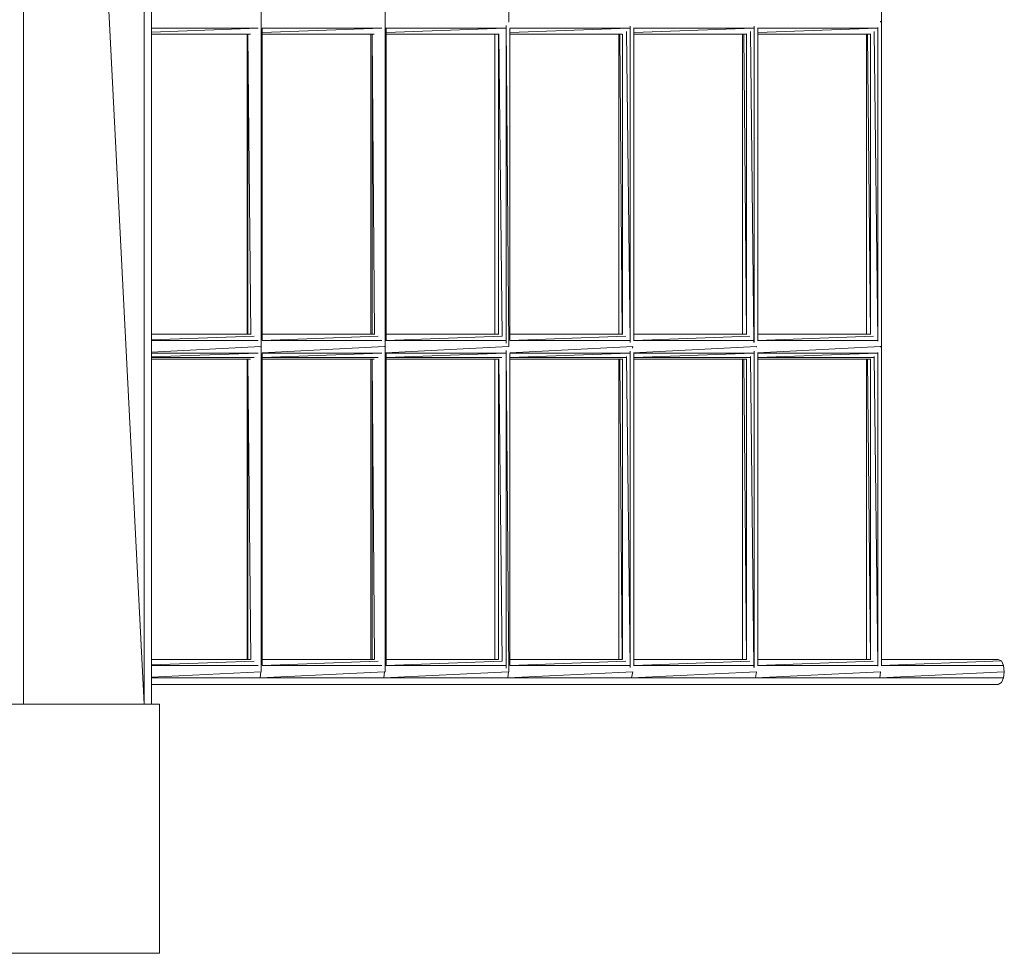
# Model space of a CAD drawing. Units: millimetres. Extents: x -4950 to 4670, y -5135 to 4000.
# Drawn here: x 666 to 1470, y -619 to 144 of the extents above; entities that cross this region are included whole.
import ezdxf

# ---------------------------------------------------------------- set-up
doc = ezdxf.new("R2010")
doc.units = ezdxf.units.MM
doc.header["$MEASUREMENT"] = 0
doc.layers.add('layer 1', color=7, linetype='Continuous')
doc.layers.add('МАФЫ НАШИ', color=7, linetype='Continuous', lineweight=25)

# ---------------------------------------------------------------- blocks, each defined once
blk = doc.blocks.new('66ггнрн')
at = {"layer": 'layer 1', "color": 7, "lineweight": 15}
for points in [[(858.73413951426, 1703.18061510709), (858.73413951426, 1703.18061510709), (858.73413951426, -331.8791395353101), (858.73413951426, -331.8791395353101)], [(985.4471739622601, -331.8791395353101), (985.4471739622601, -331.8791395353101), (858.73413951426, 1703.18061510709), (858.73413951426, 1703.18061510709)], [(985.4471739622601, 600.4426205601897), (985.4471739622601, 600.4426205601897), (985.4471739622601, -331.8791395353101), (985.4471739622601, -331.8791395353101)], [(993.1768589432597, -331.8791395353101), (993.1768589432597, -331.8791395353101), (993.1768589432597, 600.4426205601897), (993.1768589432597, 600.4426205601897)], [(1107.91165074926, 254.3856810949899), (1107.91165074926, 254.3856810949899), (1107.91165074926, 533.5308561851899), (1107.91165074926, 533.5308561851899)], [(1237.71022986726, 254.3856810949899), (1237.71022986726, 254.3856810949899), (1237.71022986726, 533.5308561851899), (1237.71022986726, 533.5308561851899)], [(1364.834670271259, 530.5117973765899), (1364.834670271259, 530.5117973765899), (1367.50880898526, 254.3856810949899), (1367.50880898526, 254.3856810949899)], [(1758.06755933026, 254.3856810949899), (1758.06755933026, 254.3856810949899), (1758.06755933026, 527.6319150378899), (1758.06755933026, 527.6319150378899)], [(1107.91165074926, 254.3856810949899), (1107.91165074926, 254.3856810949899), (1107.95912066726, 254.3856810949899), (1107.95912066726, 254.3856810949899)], [(1107.91165074926, -24.75949399521007), (1107.91165074926, -24.75949399521007), (1107.91165074926, 254.3856810949899), (1107.91165074926, 254.3856810949899)], [(1107.91165074926, 254.3856810949899), (1107.91165074926, 254.3856810949899), (1109.04301712826, -19.26737637531008), (1109.04301712826, -19.26737637531008)], [(1237.71022986726, 254.3856810949899), (1237.71022986726, 254.3856810949899), (1237.75769978526, 254.3856810949899), (1237.75769978526, 254.3856810949899)], [(1237.71022986726, -24.75949399521007), (1237.71022986726, -24.75949399521007), (1237.71022986726, 254.3856810949899), (1237.71022986726, 254.3856810949899)], [(1237.71022986726, 254.3856810949899), (1237.71022986726, 254.3856810949899), (1238.84159624626, -19.26737637531008), (1238.84159624626, -19.26737637531008)], [(1367.27145939526, 254.3856810949899), (1367.27145939526, 254.3856810949899), (1367.50880898526, 254.3856810949899), (1367.50880898526, 254.3856810949899)], [(1756.91245799226, 254.3856810949899), (1756.91245799226, 254.3856810949899), (1756.849164768259, 254.82462226929), (1756.849164768259, 254.82462226929)], [(1756.849164768259, 253.9253281560899), (1756.849164768259, 253.9253281560899), (1756.91245799226, 254.3856810949899), (1756.91245799226, 254.3856810949899)], [(1758.06755933026, -24.75949399521007), (1758.06755933026, -24.75949399521007), (1758.06755933026, 254.3856810949899), (1758.06755933026, 254.3856810949899)], [(993.1768589432597, 248.8935634750899), (993.1768589432597, 248.8935634750899), (1104.68369632526, 248.8935634750899), (1104.68369632526, 248.8935634750899)], [(993.1768589432597, 245.5212105505899), (993.1768589432597, 245.5212105505899), (1104.61249144826, 248.82932818129), (1104.61249144826, 248.82932818129)], [(1108.86104910926, 248.8935634750899), (1108.86104910926, 248.8935634750899), (1234.41107056626, 248.8935634750899), (1234.41107056626, 248.8935634750899)], [(1109.06675208726, 245.1143870231899), (1109.06675208726, 245.1143870231899), (1234.34777734226, 248.82932818129), (1234.34777734226, 248.82932818129)], [(1109.06675208726, -19.22455284611005), (1109.06675208726, -19.22455284611005), (1109.06675208726, 248.5830928883899), (1109.06675208726, 248.5830928883899)], [(1238.65962822726, 248.8935634750899), (1238.65962822726, 248.8935634750899), (1364.21756133726, 248.8935634750899), (1364.21756133726, 248.8935634750899)], [(1238.86533120526, 245.1143870231899), (1238.86533120526, 245.1143870231899), (1364.15426811326, 248.82932818129), (1364.15426811326, 248.82932818129)], [(1238.86533120526, -19.22455284611005), (1238.86533120526, -19.22455284611005), (1238.86533120526, 248.5830928883899), (1238.86533120526, 248.5830928883899)], [(1364.80302365926, -21.69761165741006), (1364.80302365926, -21.69761165741006), (1364.80302365926, 251.1739164049899), (1364.80302365926, 251.1739164049899)], [(1364.834670271259, 251.20603405189), (1364.834670271259, 251.20603405189), (1367.50880898526, -24.75949399521007), (1367.50880898526, -24.75949399521007)], [(1368.45820734526, 248.8935634750899), (1368.45820734526, 248.8935634750899), (1494.00822880226, 248.8935634750899), (1494.00822880226, 248.8935634750899)], [(1368.671821976259, 245.1143870231899), (1368.671821976259, 245.1143870231899), (1493.93702392526, 248.82932818129), (1493.93702392526, 248.82932818129)], [(1368.671821976259, -19.22455284611005), (1368.671821976259, -19.22455284611005), (1368.671821976259, 248.5830928883899), (1368.671821976259, 248.5830928883899)], [(1494.546221206259, -21.04455283711004), (1494.546221206259, -21.04455283711004), (1490.85939090826, 245.9494458425899), (1490.85939090826, 245.9494458425899)], [(1494.60160277726, -21.18372930701004), (1494.60160277726, -21.18372930701004), (1494.60160277726, 250.6065046430899), (1494.60160277726, 250.6065046430899)], [(1498.25678646326, 248.8935634750899), (1498.25678646326, 248.8935634750899), (1623.79889626726, 248.8935634750899), (1623.79889626726, 248.8935634750899)], [(1498.470401094259, 245.1143870231899), (1498.470401094259, 245.1143870231899), (1623.727691390259, 248.82932818129), (1623.727691390259, 248.82932818129)], [(1498.470401094259, -19.22455284611005), (1498.470401094259, -19.22455284611005), (1498.470401094259, 248.5830928883899), (1498.470401094259, 248.5830928883899)], [(1624.36062363026, -21.05525871941003), (1624.36062363026, -21.05525871941003), (1620.65797002626, 245.9494458425899), (1620.65797002626, 245.9494458425899)], [(1624.40809354826, -21.19443518930997), (1624.40809354826, -21.19443518930997), (1624.40809354826, 250.6386222899899), (1624.40809354826, 250.6386222899899)], [(1628.158217070259, 248.8935634750899), (1628.158217070259, 248.8935634750899), (1754.06426291226, 248.8935634750899), (1754.06426291226, 248.8935634750899)], [(1628.26898021226, 245.1143870231899), (1628.26898021226, 245.1143870231899), (1753.99305803526, 248.82932818129), (1753.99305803526, 248.82932818129)], [(1628.26898021226, -19.22455284611005), (1628.26898021226, -19.22455284611005), (1628.26898021226, 248.5830928883899), (1628.26898021226, 248.5830928883899)], [(1754.13546778926, -19.77055284341004), (1754.13546778926, -19.77055284341004), (1750.46446079726, 245.8530929018899), (1750.46446079726, 245.8530929018899)], [(1754.206672666259, -20.02749401860999), (1754.206672666259, -20.02749401860999), (1754.206672666259, 249.4288575900899), (1754.206672666259, 249.4288575900899)], [(993.1768589432597, 243.6690929126899), (993.1768589432597, 243.6690929126899), (1096.62963357126, 243.6690929126899), (1096.62963357126, 243.6690929126899)], [(1093.22762278126, 243.6690929126899), (1093.22762278126, 243.6690929126899), (1093.22762278126, -14.05361169521001), (1093.22762278126, -14.05361169521001)], [(1094.00296477526, 243.6690929126899), (1094.00296477526, 243.6690929126899), (1094.00296477526, -14.05361169521001), (1094.00296477526, -14.05361169521001)], [(1094.12163957026, 243.6690929126899), (1094.12163957026, 243.6690929126899), (1096.96983465026, -14.23561169431003), (1096.96983465026, -14.23561169431003)], [(1109.06675208726, 243.6690929126899), (1109.06675208726, 243.6690929126899), (1226.45194764826, 243.6690929126899), (1226.45194764826, 243.6690929126899)], [(1223.02620189926, 243.6690929126899), (1223.02620189926, 243.6690929126899), (1223.02620189926, -14.05361169521001), (1223.02620189926, -14.05361169521001)], [(1224.18921489026, 243.6690929126899), (1224.18921489026, 243.6690929126899), (1224.18921489026, -14.05361169521001), (1224.18921489026, -14.05361169521001)], [(1224.29206637926, 243.6690929126899), (1224.29206637926, 243.6690929126899), (1226.79214872726, -14.23561169431003), (1226.79214872726, -14.23561169431003)], [(1238.86533120526, 243.6690929126899), (1238.86533120526, 243.6690929126899), (1356.25052676626, 243.6690929126899), (1356.25052676626, 243.6690929126899)], [(1352.83269267026, 243.6690929126899), (1352.83269267026, 243.6690929126899), (1352.83269267026, -14.05361169521001), (1352.83269267026, -14.05361169521001)], [(1356.69357933426, 243.87250467639), (1356.69357933426, 243.87250467639), (1356.69357933426, -14.28914110581004), (1356.69357933426, -14.28914110581004)], [(1356.83598908826, 243.91532820559), (1356.83598908826, 243.91532820559), (1360.42787955026, -15.86290580391007), (1360.42787955026, -15.86290580391007)], [(1368.671821976259, 243.6690929126899), (1368.671821976259, 243.6690929126899), (1486.26272051526, 243.6690929126899), (1486.26272051526, 243.6690929126899)], [(1482.631271788259, 243.6690929126899), (1482.631271788259, 243.6690929126899), (1482.631271788259, -14.05361169521001), (1482.631271788259, -14.05361169521001)], [(1486.38930696326, -14.11784698901001), (1486.38930696326, -14.11784698901001), (1483.88922461526, 243.6690929126899), (1483.88922461526, 243.6690929126899)], [(1486.49215845226, 243.7761517356899), (1486.49215845226, 243.7761517356899), (1486.49215845226, -14.18208228281001), (1486.49215845226, -14.18208228281001)], [(1498.470401094259, 243.6690929126899), (1498.470401094259, 243.6690929126899), (1616.21162104026, 243.6690929126899), (1616.21162104026, 243.6690929126899)], [(1612.42985090626, 243.6690929126899), (1612.42985090626, 243.6690929126899), (1612.42985090626, -14.05361169521001), (1612.42985090626, -14.05361169521001)], [(1616.55973377226, -14.24631757660996), (1616.55973377226, -14.24631757660996), (1613.71153869226, 243.6690929126899), (1613.71153869226, 243.6690929126899)], [(1616.67840856726, 243.8832105586899), (1616.67840856726, 243.8832105586899), (1616.67840856726, -14.31055287040996), (1616.67840856726, -14.31055287040996)], [(1628.26898021226, 243.6690929126899), (1628.26898021226, 243.6690929126899), (1746.01811181126, 243.6690929126899), (1746.01811181126, 243.6690929126899)], [(1742.22843002426, 243.6690929126899), (1742.22843002426, 243.6690929126899), (1742.22843002426, -14.05361169521001), (1742.22843002426, -14.05361169521001)], [(1746.358312890259, -14.24631757660996), (1746.358312890259, -14.24631757660996), (1743.51011781026, 243.6690929126899), (1743.51011781026, 243.6690929126899)], [(1746.47698768526, 243.8832105586899), (1746.47698768526, 243.8832105586899), (1746.47698768526, -14.31055287040996), (1746.47698768526, -14.31055287040996)], [(1096.62963357126, -14.05361169521001), (1096.62963357126, -14.05361169521001), (993.1768589432597, -14.05361169521001), (993.1768589432597, -14.05361169521001)], [(993.1768589432597, -19.03184696470999), (993.1768589432597, -19.03184696470999), (1100.72786982526, -15.73443521631006), (1100.72786982526, -15.73443521631006)], [(1108.90851902726, -19.47078813901008), (1108.90851902726, -19.47078813901008), (1230.52644894326, -15.73443521631006), (1230.52644894326, -15.73443521631006)], [(1226.45194764826, -14.05361169521001), (1226.45194764826, -14.05361169521001), (1109.06675208726, -14.05361169521001), (1109.06675208726, -14.05361169521001)], [(1238.70709814526, -19.47078813901008), (1238.70709814526, -19.47078813901008), (1360.33293971426, -15.73443521631006), (1360.33293971426, -15.73443521631006)], [(1356.25052676626, -14.05361169521001), (1356.25052676626, -14.05361169521001), (1238.86533120526, -14.05361169521001), (1238.86533120526, -14.05361169521001)], [(1368.50567726326, -19.47078813901008), (1368.50567726326, -19.47078813901008), (1490.17898875026, -15.73443521631006), (1490.17898875026, -15.73443521631006)], [(1486.26272051526, -14.05361169521001), (1486.26272051526, -14.05361169521001), (1368.671821976259, -14.05361169521001), (1368.671821976259, -14.05361169521001)], [(1498.30425638126, -19.47078813901008), (1498.30425638126, -19.47078813901008), (1619.98547952126, -15.72372933401007), (1619.98547952126, -15.72372933401007)], [(1616.21162104026, -14.05361169521001), (1616.21162104026, -14.05361169521001), (1498.470401094259, -14.05361169521001), (1498.470401094259, -14.05361169521001)], [(1628.18195202926, -19.47078813901008), (1628.18195202926, -19.47078813901008), (1749.78405863926, -15.72372933401007), (1749.78405863926, -15.72372933401007)], [(1746.01811181126, -14.05361169521001), (1746.01811181126, -14.05361169521001), (1628.26898021226, -14.05361169521001), (1628.26898021226, -14.05361169521001)], [(1104.68369632526, -19.53502343281008), (1104.68369632526, -19.53502343281008), (993.1768589432597, -19.53502343281008), (993.1768589432597, -19.53502343281008)], [(993.1768589432597, -29.56643514791002), (993.1768589432597, -29.56643514791002), (1107.52397975226, -24.75949399521007), (1107.52397975226, -24.75949399521007)], [(1107.46068652826, -25.21984693411008), (1107.46068652826, -25.21984693411008), (1107.52397975226, -24.75949399521007), (1107.52397975226, -24.75949399521007)], [(1107.91165074926, -24.75949399521007), (1107.91165074926, -24.75949399521007), (1107.95912066726, -24.75949399521007), (1107.95912066726, -24.75949399521007)], [(1107.91165074926, -304.1723161429101), (1107.91165074926, -304.1723161429101), (1107.91165074926, -24.75949399521007), (1107.91165074926, -24.75949399521007)], [(1107.91165074926, -24.75949399521007), (1107.91165074926, -24.75949399521007), (1109.04301712826, -298.4125514655101), (1109.04301712826, -298.4125514655101)], [(1108.84522580326, -30.16596455671002), (1108.84522580326, -30.16596455671002), (1237.32255887026, -24.75949399521007), (1237.32255887026, -24.75949399521007)], [(1234.41107056626, -19.53502343281008), (1234.41107056626, -19.53502343281008), (1108.86104910926, -19.53502343281008), (1108.86104910926, -19.53502343281008)], [(1237.29091225826, -24.99502340580998), (1237.29091225826, -24.99502340580998), (1237.32255887026, -24.75949399521007), (1237.32255887026, -24.75949399521007)], [(1237.71022986726, -24.75949399521007), (1237.71022986726, -24.75949399521007), (1237.75769978526, -24.75949399521007), (1237.75769978526, -24.75949399521007)], [(1237.71022986726, -304.1723161429101), (1237.71022986726, -304.1723161429101), (1237.71022986726, -24.75949399521007), (1237.71022986726, -24.75949399521007)], [(1237.71022986726, -24.75949399521007), (1237.71022986726, -24.75949399521007), (1238.84159624626, -298.4125514655101), (1238.84159624626, -298.4125514655101)], [(1238.64380492126, -30.16596455671002), (1238.64380492126, -30.16596455671002), (1367.12113798826, -24.75949399521007), (1367.12113798826, -24.75949399521007)], [(1364.21756133726, -19.53502343281008), (1364.21756133726, -19.53502343281008), (1238.65962822726, -19.53502343281008), (1238.65962822726, -19.53502343281008)], [(1367.08949137626, -24.99502340580998), (1367.08949137626, -24.99502340580998), (1367.12113798826, -24.75949399521007), (1367.12113798826, -24.75949399521007)], [(1367.27145939526, -24.75949399521007), (1367.27145939526, -24.75949399521007), (1367.50880898526, -24.75949399521007), (1367.50880898526, -24.75949399521007)], [(1368.44238403926, -30.16596455671002), (1368.44238403926, -30.16596455671002), (1497.30738810326, -24.75949399521007), (1497.30738810326, -24.75949399521007)], [(1494.00822880226, -19.53502343281008), (1494.00822880226, -19.53502343281008), (1368.45820734526, -19.53502343281008), (1368.45820734526, -19.53502343281008)], [(1497.01465694226, -26.16196457651007), (1497.01465694226, -26.16196457651007), (1497.30738810326, -24.75949399521007), (1497.30738810326, -24.75949399521007)], [(1498.24096315726, -30.16596455671002), (1498.24096315726, -30.16596455671002), (1627.11387887426, -24.75949399521007), (1627.11387887426, -24.75949399521007)], [(1623.79889626726, -19.53502343281008), (1623.79889626726, -19.53502343281008), (1498.25678646326, -19.53502343281008), (1498.25678646326, -19.53502343281008)], [(1627.03476234426, -25.12349399340998), (1627.03476234426, -25.12349399340998), (1627.11387887426, -24.75949399521007), (1627.11387887426, -24.75949399521007)], [(1628.15030541726, -30.15525867441003), (1628.15030541726, -30.15525867441003), (1756.91245799226, -24.75949399521007), (1756.91245799226, -24.75949399521007)], [(1754.06426291226, -19.53502343281008), (1754.06426291226, -19.53502343281008), (1628.158217070259, -19.53502343281008), (1628.158217070259, -19.53502343281008)], [(1756.91245799226, -24.75949399521007), (1756.91245799226, -24.75949399521007), (1756.849164768259, -24.32055282091004), (1756.849164768259, -24.32055282091004)], [(1756.849164768259, -25.21984693411008), (1756.849164768259, -25.21984693411008), (1756.91245799226, -24.75949399521007), (1756.91245799226, -24.75949399521007)], [(1758.06755933026, -297.99502205581), (1758.06755933026, -297.99502205581), (1758.06755933026, -24.75949399521007), (1758.06755933026, -24.75949399521007)], [(1104.68369632526, -30.25161161511001), (1104.68369632526, -30.25161161511001), (993.1768589432597, -30.25161161511001), (993.1768589432597, -30.25161161511001)], [(993.1768589432597, -33.62396453961004), (993.1768589432597, -33.62396453961004), (1104.61249144826, -30.31584690891001), (1104.61249144826, -30.31584690891001)], [(1234.41107056626, -30.25161161511001), (1234.41107056626, -30.25161161511001), (1108.86104910926, -30.25161161511001), (1108.86104910926, -30.25161161511001)], [(1109.06675208726, -34.03078806701004), (1109.06675208726, -34.03078806701004), (1234.34777734226, -30.31584690891001), (1234.34777734226, -30.31584690891001)], [(1109.06675208726, -298.36972793631), (1109.06675208726, -298.36972793631), (1109.06675208726, -30.56208220180997), (1109.06675208726, -30.56208220180997)], [(1364.21756133726, -30.25161161511001), (1364.21756133726, -30.25161161511001), (1238.65962822726, -30.25161161511001), (1238.65962822726, -30.25161161511001)], [(1238.86533120526, -34.03078806701004), (1238.86533120526, -34.03078806701004), (1364.15426811326, -30.31584690891001), (1364.15426811326, -30.31584690891001)], [(1238.86533120526, -298.36972793631), (1238.86533120526, -298.36972793631), (1238.86533120526, -30.56208220180997), (1238.86533120526, -30.56208220180997)], [(1364.80302365926, -300.9605514529101), (1364.80302365926, -300.9605514529101), (1364.80302365926, -27.97125868521007), (1364.80302365926, -27.97125868521007)], [(1364.834670271259, -27.93914103830998), (1364.834670271259, -27.93914103830998), (1367.50880898526, -304.1723161429101), (1367.50880898526, -304.1723161429101)], [(1494.00822880226, -30.25161161511001), (1494.00822880226, -30.25161161511001), (1368.45820734526, -30.25161161511001), (1368.45820734526, -30.25161161511001)], [(1368.671821976259, -34.03078806701004), (1368.671821976259, -34.03078806701004), (1493.93702392526, -30.31584690891001), (1493.93702392526, -30.31584690891001)], [(1368.671821976259, -298.36972793631), (1368.671821976259, -298.36972793631), (1368.671821976259, -30.56208220180997), (1368.671821976259, -30.56208220180997)], [(1494.546221206259, -300.25396322111), (1494.546221206259, -300.25396322111), (1490.85939090826, -33.19572924761), (1490.85939090826, -33.19572924761)], [(1494.60160277726, -300.4145514556101), (1494.60160277726, -300.4145514556101), (1494.60160277726, -28.53867044710998), (1494.60160277726, -28.53867044710998)], [(1623.79889626726, -30.25161161511001), (1623.79889626726, -30.25161161511001), (1498.25678646326, -30.25161161511001), (1498.25678646326, -30.25161161511001)], [(1498.470401094259, -34.03078806701004), (1498.470401094259, -34.03078806701004), (1623.727691390259, -30.31584690891001), (1623.727691390259, -30.31584690891001)], [(1498.470401094259, -298.36972793631), (1498.470401094259, -298.36972793631), (1498.470401094259, -30.56208220180997), (1498.470401094259, -30.56208220180997)], [(1624.35271197726, -300.27537498571), (1624.35271197726, -300.27537498571), (1620.65797002626, -33.19572924761), (1620.65797002626, -33.19572924761)], [(1624.40809354826, -300.4252573379101), (1624.40809354826, -300.4252573379101), (1624.40809354826, -28.50655280021007), (1624.40809354826, -28.50655280021007)], [(1754.06426291226, -30.25161161511001), (1754.06426291226, -30.25161161511001), (1628.158217070259, -30.25161161511001), (1628.158217070259, -30.25161161511001)], [(1628.26898021226, -34.03078806701004), (1628.26898021226, -34.03078806701004), (1753.99305803526, -30.31584690891001), (1753.99305803526, -30.31584690891001)], [(1628.26898021226, -298.36972793631), (1628.26898021226, -298.36972793631), (1628.26898021226, -30.56208220180997), (1628.26898021226, -30.56208220180997)], [(1754.13546778926, -298.9157279336101), (1754.13546778926, -298.9157279336101), (1750.46446079726, -33.29208218831004), (1750.46446079726, -33.29208218831004)], [(1754.206672666259, -299.1940808734099), (1754.206672666259, -299.1940808734099), (1754.206672666259, -29.71631750011001), (1754.206672666259, -29.71631750011001)], [(1100.64084164226, -34.16996453690997), (1100.64084164226, -34.16996453690997), (993.1768589432597, -34.16996453690997), (993.1768589432597, -34.16996453690997)], [(993.1768589432597, -35.47608217751007), (993.1768589432597, -35.47608217751007), (1096.62963357126, -35.47608217751007), (1096.62963357126, -35.47608217751007)], [(1093.22762278126, -35.47608217751007), (1093.22762278126, -35.47608217751007), (1093.22762278126, -293.45572796061), (1093.22762278126, -293.45572796061)], [(1094.00296477526, -35.47608217751007), (1094.00296477526, -35.47608217751007), (1094.00296477526, -293.45572796061), (1094.00296477526, -293.45572796061)], [(1094.12163957026, -35.47608217751007), (1094.12163957026, -35.47608217751007), (1096.96983465026, -293.6056103128099), (1096.96983465026, -293.6056103128099)], [(1230.43942076026, -34.16996453690997), (1230.43942076026, -34.16996453690997), (1109.06675208726, -34.16996453690997), (1109.06675208726, -34.16996453690997)], [(1109.06675208726, -35.47608217751007), (1109.06675208726, -35.47608217751007), (1226.45194764826, -35.47608217751007), (1226.45194764826, -35.47608217751007)], [(1223.02620189926, -35.47608217751007), (1223.02620189926, -35.47608217751007), (1223.02620189926, -293.45572796061), (1223.02620189926, -293.45572796061)], [(1224.18921489026, -35.47608217751007), (1224.18921489026, -35.47608217751007), (1224.18921489026, -293.45572796061), (1224.18921489026, -293.45572796061)], [(1224.29206637926, -35.47608217751007), (1224.29206637926, -35.47608217751007), (1226.79214872726, -293.6056103128099), (1226.79214872726, -293.6056103128099)], [(1360.24591153126, -34.16996453690997), (1360.24591153126, -34.16996453690997), (1238.86533120526, -34.16996453690997), (1238.86533120526, -34.16996453690997)], [(1238.86533120526, -35.47608217751007), (1238.86533120526, -35.47608217751007), (1356.25052676626, -35.47608217751007), (1356.25052676626, -35.47608217751007)], [(1352.83269267026, -35.47608217751007), (1352.83269267026, -35.47608217751007), (1352.83269267026, -293.45572796061), (1352.83269267026, -293.45572796061)], [(1356.69357933426, -35.27267041381006), (1356.69357933426, -35.27267041381006), (1356.69357933426, -293.65913972431), (1356.69357933426, -293.65913972431)], [(1356.83598908826, -35.22984688461004), (1356.83598908826, -35.22984688461004), (1360.42787955026, -295.00808089411), (1360.42787955026, -295.00808089411)], [(1490.09196056726, -34.16996453690997), (1490.09196056726, -34.16996453690997), (1368.671821976259, -34.16996453690997), (1368.671821976259, -34.16996453690997)], [(1368.671821976259, -35.47608217751007), (1368.671821976259, -35.47608217751007), (1486.26272051526, -35.47608217751007), (1486.26272051526, -35.47608217751007)], [(1482.631271788259, -35.47608217751007), (1482.631271788259, -35.47608217751007), (1482.631271788259, -293.45572796061), (1482.631271788259, -293.45572796061)], [(1486.38930696326, -293.5092573721099), (1486.38930696326, -293.5092573721099), (1483.88922461526, -35.47608217751007), (1483.88922461526, -35.47608217751007)], [(1486.49215845226, -35.36902335451004), (1486.49215845226, -35.36902335451004), (1486.49215845226, -293.56278678361), (1486.49215845226, -293.56278678361)], [(1619.90636299126, -34.16996453690997), (1619.90636299126, -34.16996453690997), (1498.470401094259, -34.16996453690997), (1498.470401094259, -34.16996453690997)], [(1498.470401094259, -35.47608217751007), (1498.470401094259, -35.47608217751007), (1616.21162104026, -35.47608217751007), (1616.21162104026, -35.47608217751007)], [(1612.42985090626, -35.47608217751007), (1612.42985090626, -35.47608217751007), (1612.42985090626, -293.45572796061), (1612.42985090626, -293.45572796061)], [(1616.55973377226, -293.6163161951101), (1616.55973377226, -293.6163161951101), (1613.71153869226, -35.47608217751007), (1613.71153869226, -35.47608217751007)], [(1616.67840856726, -35.26196453151007), (1616.67840856726, -35.26196453151007), (1616.67840856726, -293.6698456066101), (1616.67840856726, -293.6698456066101)], [(1749.704942109259, -34.16996453690997), (1749.704942109259, -34.16996453690997), (1628.26898021226, -34.16996453690997), (1628.26898021226, -34.16996453690997)], [(1628.26898021226, -35.47608217751007), (1628.26898021226, -35.47608217751007), (1746.01811181126, -35.47608217751007), (1746.01811181126, -35.47608217751007)], [(1742.22843002426, -35.47608217751007), (1742.22843002426, -35.47608217751007), (1742.22843002426, -293.45572796061), (1742.22843002426, -293.45572796061)], [(1746.358312890259, -293.6163161951101), (1746.358312890259, -293.6163161951101), (1743.51011781026, -35.47608217751007), (1743.51011781026, -35.47608217751007)], [(1746.47698768526, -35.26196453151007), (1746.47698768526, -35.26196453151007), (1746.47698768526, -293.6698456066101), (1746.47698768526, -293.6698456066101)], [(1096.62963357126, -293.45572796061), (1096.62963357126, -293.45572796061), (993.1768589432597, -293.45572796061), (993.1768589432597, -293.45572796061)], [(993.1768589432597, -298.1770220549101), (993.1768589432597, -298.1770220549101), (1100.72786982526, -294.87961030651), (1100.72786982526, -294.87961030651)], [(1108.90851902726, -298.61596322921), (1108.90851902726, -298.61596322921), (1230.52644894326, -294.87961030651), (1230.52644894326, -294.87961030651)], [(1226.45194764826, -293.45572796061), (1226.45194764826, -293.45572796061), (1109.06675208726, -293.45572796061), (1109.06675208726, -293.45572796061)], [(1238.70709814526, -298.61596322921), (1238.70709814526, -298.61596322921), (1360.33293971426, -294.87961030651), (1360.33293971426, -294.87961030651)], [(1356.25052676626, -293.45572796061), (1356.25052676626, -293.45572796061), (1238.86533120526, -293.45572796061), (1238.86533120526, -293.45572796061)], [(1368.50567726326, -298.61596322921), (1368.50567726326, -298.61596322921), (1490.17898875026, -294.87961030651), (1490.17898875026, -294.87961030651)], [(1486.26272051526, -293.45572796061), (1486.26272051526, -293.45572796061), (1368.671821976259, -293.45572796061), (1368.671821976259, -293.45572796061)], [(1498.30425638126, -298.61596322921), (1498.30425638126, -298.61596322921), (1619.98547952126, -294.8689044242101), (1619.98547952126, -294.8689044242101)], [(1616.21162104026, -293.45572796061), (1616.21162104026, -293.45572796061), (1498.470401094259, -293.45572796061), (1498.470401094259, -293.45572796061)], [(1628.18195202926, -298.61596322921), (1628.18195202926, -298.61596322921), (1749.78405863926, -294.8689044242101), (1749.78405863926, -294.8689044242101)], [(1746.01811181126, -293.45572796061), (1746.01811181126, -293.45572796061), (1628.26898021226, -293.45572796061), (1628.26898021226, -293.45572796061)], [(1757.822298087259, -298.62666911151), (1757.822298087259, -298.62666911151), (1883.61758078726, -294.76184560121), (1883.61758078726, -294.76184560121)], [(1880.144365120259, -293.45572796061), (1880.144365120259, -293.45572796061), (1758.06755933026, -293.45572796061), (1758.06755933026, -293.45572796061)], [(1883.61758078726, -294.76184560121), (1883.61758078726, -294.76184560121), (1880.144365120259, -293.45572796061), (1880.144365120259, -293.45572796061)], [(1885.93569511626, -298.6801985230099), (1885.93569511626, -298.6801985230099), (1883.61758078726, -294.76184560121), (1883.61758078726, -294.76184560121)], [(1104.68369632526, -298.6801985230099), (1104.68369632526, -298.6801985230099), (993.1768589432597, -298.6801985230099), (993.1768589432597, -298.6801985230099)], [(993.1768589432597, -308.7437278850101), (993.1768589432597, -308.7437278850101), (1107.52397975226, -304.1723161429101), (1107.52397975226, -304.1723161429101)], [(1106.74863775826, -309.3967867053099), (1106.74863775826, -309.3967867053099), (1107.52397975226, -304.1723161429101), (1107.52397975226, -304.1723161429101)], [(1106.74863775826, -309.3967867053099), (1106.74863775826, -309.3967867053099), (1237.32255887026, -304.1723161429101), (1237.32255887026, -304.1723161429101)], [(1107.72968273026, -304.1723161429101), (1107.72968273026, -304.1723161429101), (1107.91165074926, -304.1723161429101), (1107.91165074926, -304.1723161429101)], [(1107.91165074926, -304.1723161429101), (1107.91165074926, -304.1723161429101), (1107.95912066726, -304.1723161429101), (1107.95912066726, -304.1723161429101)], [(1234.41107056626, -298.6801985230099), (1234.41107056626, -298.6801985230099), (1108.86104910926, -298.6801985230099), (1108.86104910926, -298.6801985230099)], [(1236.54721687626, -309.3967867053099), (1236.54721687626, -309.3967867053099), (1237.32255887026, -304.1723161429101), (1237.32255887026, -304.1723161429101)], [(1236.54721687626, -309.3967867053099), (1236.54721687626, -309.3967867053099), (1367.12113798826, -304.1723161429101), (1367.12113798826, -304.1723161429101)], [(1237.46496862426, -304.1723161429101), (1237.46496862426, -304.1723161429101), (1237.71022986726, -304.1723161429101), (1237.71022986726, -304.1723161429101)], [(1237.71022986726, -304.1723161429101), (1237.71022986726, -304.1723161429101), (1237.75769978526, -304.1723161429101), (1237.75769978526, -304.1723161429101)], [(1364.21756133726, -298.6801985230099), (1364.21756133726, -298.6801985230099), (1238.65962822726, -298.6801985230099), (1238.65962822726, -298.6801985230099)], [(1366.35370764726, -309.3967867053099), (1366.35370764726, -309.3967867053099), (1367.12113798826, -304.1723161429101), (1367.12113798826, -304.1723161429101)], [(1366.35370764726, -309.3967867053099), (1366.35370764726, -309.3967867053099), (1497.30738810326, -304.1723161429101), (1497.30738810326, -304.1723161429101)], [(1367.27145939526, -304.1723161429101), (1367.27145939526, -304.1723161429101), (1367.50880898526, -304.1723161429101), (1367.50880898526, -304.1723161429101)], [(1367.50880898526, -304.1723161429101), (1367.50880898526, -304.1723161429101), (1367.55627890326, -304.1723161429101), (1367.55627890326, -304.1723161429101)], [(1494.00822880226, -298.6801985230099), (1494.00822880226, -298.6801985230099), (1368.45820734526, -298.6801985230099), (1368.45820734526, -298.6801985230099)], [(1496.15228676526, -309.3967867053099), (1496.15228676526, -309.3967867053099), (1497.30738810326, -304.1723161429101), (1497.30738810326, -304.1723161429101)], [(1496.15228676526, -309.3967867053099), (1496.15228676526, -309.3967867053099), (1627.11387887426, -304.1723161429101), (1627.11387887426, -304.1723161429101)], [(1623.79889626726, -298.6801985230099), (1623.79889626726, -298.6801985230099), (1498.25678646326, -298.6801985230099), (1498.25678646326, -298.6801985230099)], [(1625.95086588326, -309.3967867053099), (1625.95086588326, -309.3967867053099), (1627.11387887426, -304.1723161429101), (1627.11387887426, -304.1723161429101)], [(1625.95086588326, -309.3967867053099), (1625.95086588326, -309.3967867053099), (1756.91245799226, -304.1723161429101), (1756.91245799226, -304.1723161429101)], [(1627.319581852259, -304.1723161429101), (1627.319581852259, -304.1723161429101), (1627.493638218259, -304.1723161429101), (1627.493638218259, -304.1723161429101)], [(1627.51737317726, -304.1723161429101), (1627.51737317726, -304.1723161429101), (1627.493638218259, -304.1723161429101), (1627.493638218259, -304.1723161429101)], [(1754.06426291226, -298.6801985230099), (1754.06426291226, -298.6801985230099), (1628.158217070259, -298.6801985230099), (1628.158217070259, -298.6801985230099)], [(1756.13711599826, -309.3967867053099), (1756.13711599826, -309.3967867053099), (1756.91245799226, -304.1723161429101), (1756.91245799226, -304.1723161429101)], [(1756.13711599826, -309.3967867053099), (1756.13711599826, -309.3967867053099), (1886.711037110259, -304.1723161429101), (1886.711037110259, -304.1723161429101)], [(1757.118160970259, -304.1723161429101), (1757.118160970259, -304.1723161429101), (1757.30012898926, -304.1723161429101), (1757.30012898926, -304.1723161429101)], [(1757.323863948259, -304.1723161429101), (1757.323863948259, -304.1723161429101), (1757.30012898926, -304.1723161429101), (1757.30012898926, -304.1723161429101)], [(1885.93569511626, -298.6801985230099), (1885.93569511626, -298.6801985230099), (1757.80647478126, -298.6801985230099), (1757.80647478126, -298.6801985230099)], [(1886.711037110259, -304.1723161429101), (1886.711037110259, -304.1723161429101), (1885.93569511626, -298.6801985230099), (1885.93569511626, -298.6801985230099)], [(1885.93569511626, -309.3967867053099), (1885.93569511626, -309.3967867053099), (1886.711037110259, -304.1723161429101), (1886.711037110259, -304.1723161429101)], [(1106.74863775826, -309.3967867053099), (1106.74863775826, -309.3967867053099), (993.1768589432597, -309.3967867053099), (993.1768589432597, -309.3967867053099)], [(1236.54721687626, -309.3967867053099), (1236.54721687626, -309.3967867053099), (1106.74863775826, -309.3967867053099), (1106.74863775826, -309.3967867053099)], [(1366.35370764726, -309.3967867053099), (1366.35370764726, -309.3967867053099), (1236.54721687626, -309.3967867053099), (1236.54721687626, -309.3967867053099)], [(1496.15228676526, -309.3967867053099), (1496.15228676526, -309.3967867053099), (1366.35370764726, -309.3967867053099), (1366.35370764726, -309.3967867053099)], [(1625.95086588326, -309.3967867053099), (1625.95086588326, -309.3967867053099), (1496.15228676526, -309.3967867053099), (1496.15228676526, -309.3967867053099)], [(1756.13711599826, -309.3967867053099), (1756.13711599826, -309.3967867053099), (1625.95086588326, -309.3967867053099), (1625.95086588326, -309.3967867053099)], [(1885.93569511626, -309.3967867053099), (1885.93569511626, -309.3967867053099), (1756.13711599826, -309.3967867053099), (1756.13711599826, -309.3967867053099)], [(1883.61758078726, -313.32584550941), (1883.61758078726, -313.32584550941), (1885.93569511626, -309.3967867053099), (1885.93569511626, -309.3967867053099)], [(993.1768589432597, -314.8889043252101), (993.1768589432597, -314.8889043252101), (1100.95730776226, -314.8889043252101), (1100.95730776226, -314.8889043252101)], [(1100.95730776226, -314.8889043252101), (1100.95730776226, -314.8889043252101), (1230.75588688026, -314.8889043252101), (1230.75588688026, -314.8889043252101)], [(1230.75588688026, -314.8889043252101), (1230.75588688026, -314.8889043252101), (1360.55446599826, -314.8889043252101), (1360.55446599826, -314.8889043252101)], [(1360.55446599826, -314.8889043252101), (1360.55446599826, -314.8889043252101), (1490.74071611326, -314.8889043252101), (1490.74071611326, -314.8889043252101)], [(1490.74071611326, -314.8889043252101), (1490.74071611326, -314.8889043252101), (1620.539295231259, -314.8889043252101), (1620.539295231259, -314.8889043252101)], [(1620.539295231259, -314.8889043252101), (1620.539295231259, -314.8889043252101), (1750.34578600226, -314.8889043252101), (1750.34578600226, -314.8889043252101)], [(1750.34578600226, -314.8889043252101), (1750.34578600226, -314.8889043252101), (1880.144365120259, -314.8889043252101), (1880.144365120259, -314.8889043252101)], [(1880.144365120259, -314.8889043252101), (1880.144365120259, -314.8889043252101), (1883.61758078726, -313.32584550941), (1883.61758078726, -313.32584550941)], [(1001.28630326826, -331.8791395353101), (1001.28630326826, -331.8791395353101), (842.8950102082599, -331.8791395353101), (842.8950102082599, -331.8791395353101)], [(1001.28630326826, -545.94325612381), (1001.28630326826, -545.94325612381), (1001.28630326826, -331.8791395353101), (1001.28630326826, -331.8791395353101)], [(842.8950102082599, -545.94325612381), (842.8950102082599, -545.94325612381), (1001.28630326826, -545.94325612381), (1001.28630326826, -545.94325612381)]]:
    blk.add_open_spline(points, degree=3, dxfattribs=at)
blk = doc.blocks.new('рьнгош6')
at = {"layer": 'МАФЫ НАШИ', "xscale": 0.77925396614, "yscale": 0.9510869565200001}
blk.add_blockref('66ггнрн', (0, -100), dxfattribs=at)

msp = doc.modelspace()

# ---------------------------------------------------------------- hatches: boundary and pattern name
at = {"layer": 'layer 1'}
h = msp.add_hatch(color=104, dxfattribs=at)
edge = h.paths.add_edge_path()
edge.add_spline(control_points=[(715.8742, -494.327), (715.8742, -494.3215), (715.8697, -494.317), (715.8642, -494.317), (715.8587, -494.317), (715.8542, -494.3215), (715.8542, -494.327), (715.8542, -494.3325), (715.8587, -494.337), (715.8642, -494.337), (715.8697, -494.337), (715.8742, -494.3325), (715.8742, -494.327)], knot_values=[0, 0, 0, 0, 0.25, 0.25, 0.25, 0.5, 0.5, 0.5, 0.75, 0.75, 0.75, 1, 1, 1, 1], degree=3, periodic=0)
h = msp.add_hatch(color=104, dxfattribs=at)
edge = h.paths.add_edge_path()
edge.add_spline(control_points=[(843.8442, -494.327), (843.8442, -494.3215), (843.8397, -494.317), (843.8342, -494.317), (843.8287, -494.317), (843.8242, -494.3215), (843.8242, -494.327), (843.8242, -494.3325), (843.8287, -494.337), (843.8342, -494.337), (843.8397, -494.337), (843.8442, -494.3325), (843.8442, -494.327)], knot_values=[0, 0, 0, 0, 0.25, 0.25, 0.25, 0.5, 0.5, 0.5, 0.75, 0.75, 0.75, 1, 1, 1, 1], degree=3, periodic=0)

# ---------------------------------------------------------------- block references
at = {"layer": 'МАФЫ НАШИ'}
msp.add_blockref('рьнгош6', (0, 0), dxfattribs=at)

doc.saveas('drawing.dxf')
